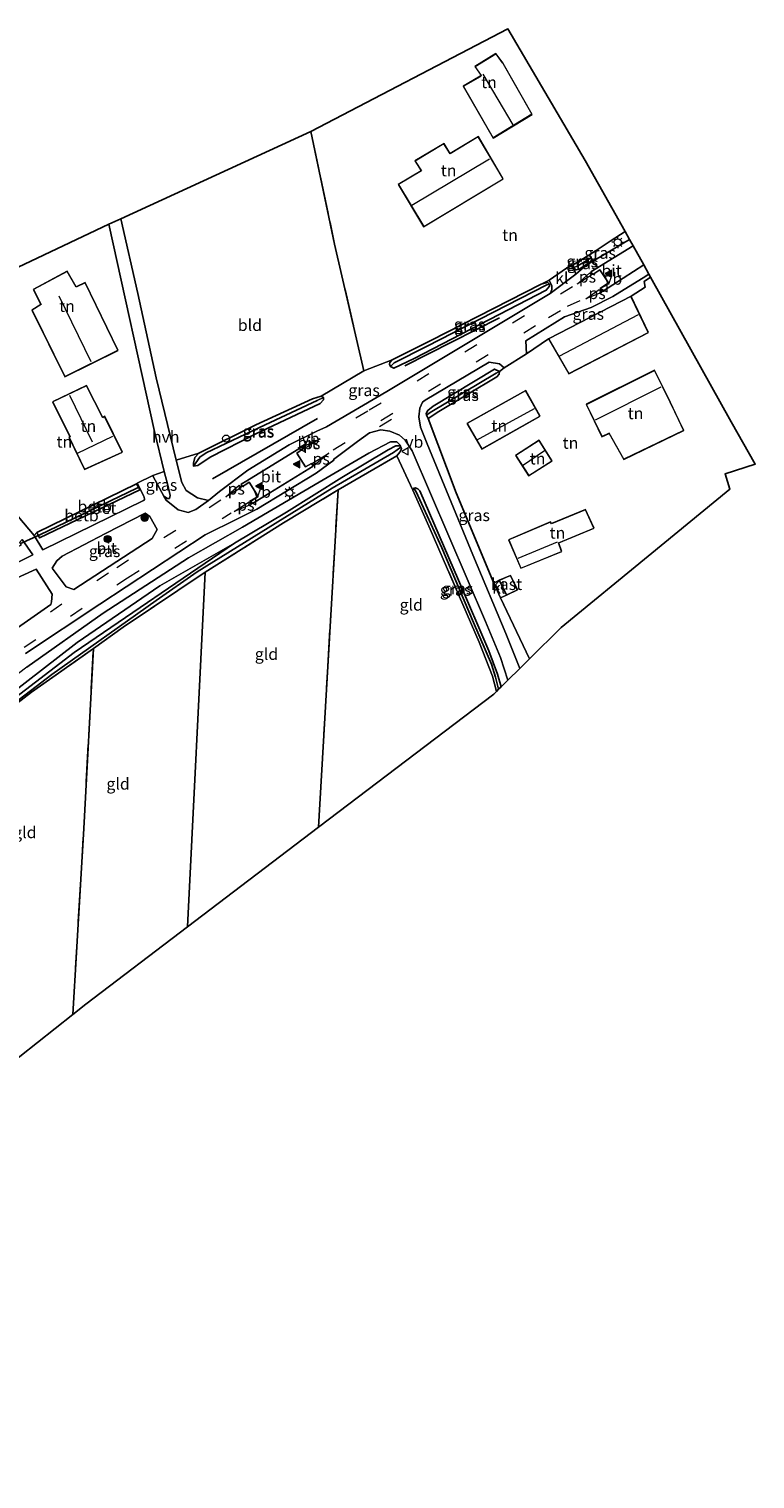
# Model space of a CAD drawing. Units: metres. Extents: x 179997 to 187356, y 362499 to 368751.
# Drawn here: x 180894 to 181049, y 363384 to 363695 of the extents above; entities that cross this region are included whole.
import ezdxf
from ezdxf.enums import TextEntityAlignment as Align

# ---------------------------------------------------------------- set-up
doc = ezdxf.new("R2010")
doc.units = ezdxf.units.M
doc.linetypes.add('IE-TERREINAFSCHEIDING', pattern=[10, 8, -2])
doc.linetypes.add('VW-3-9_STREEP', pattern=[12, 3, -9])
doc.layers.get('0').update_dxf_attribs({"lineweight": 25})
for name, color, linetype, lineweight in [('B-ME-AL-OVERIG-S-B1', 7, 'Continuous', 18), ('B-ME-GR-BOOM-S-B1', 93, 'Continuous', 18), ('B-ME-GW-KRUINLIJN-L-B1', 93, 'Continuous', 18), ('B-ME-GW-TEENLIJN-L-B1', 93, 'Continuous', 18), ('B-ME-IE-GRASLAND-GV-B6', 93, 'Continuous', 18), ('B-ME-IE-GRONDWERKLIJN-GROND_INGERICHT-GV-B6', 253, 'Continuous', 18), ('B-ME-IE-HULPGEOMETRIE-L-B1', 53, 'Continuous', 18), ('B-ME-IE-MEUBILAIR_WEGMEUBILAIR-LICHTMAST-S-B1', 8, 'Continuous', 18), ('B-ME-IE-TERREINAFSCHEIDING-DOORGANG-L-B1', 8, 'IE-TERREINAFSCHEIDING-KUNSTMATIG-OPEN', 18), ('B-ME-IE-TERREINAFSCHEIDING-RASTERHEKWERK-L-B1', 8, 'IE-TERREINAFSCHEIDING', 18), ('B-ME-KG-KADASTRAAL-DAKRAND-L-B1', 13, 'Continuous', 18), ('B-ME-KG-KADASTRAAL-NOKLIJN-L-B1', 13, 'Continuous', 18), ('B-ME-OB-BEKLEDING-GV-B6', 253, 'Continuous', 18), ('B-ME-OG-BEBOUWING-GV-B6', 173, 'Continuous', 18), ('B-ME-VH-VERH_SOORT-BETON-OVERIG-GV-B6', 8, 'IE-TERREINAFSCHEIDING-NATUURLIJK-HOUTWAL', 18), ('B-ME-VH-VERH_SOORT-BITUMEN-GV-B6', 8, 'IE-TERREINAFSCHEIDING-NATUURLIJK-HOUTWAL', 18), ('B-ME-VH-VERH_SOORT-HALF_VERHARDING-GV-B6', 8, 'IE-TERREINAFSCHEIDING-NATUURLIJK-HOUTWAL', 18), ('B-ME-VH-VERH_SOORT-KLINKERS-GV-B6', 8, 'IE-TERREINAFSCHEIDING-NATUURLIJK-HOUTWAL', 18), ('B-ME-VW-MARKERING-39STREEP-015-L-B1', 255, 'VW-3-9_STREEP', 18), ('B-ME-VW-MARKERING-VLAKMARK-GV-B6', 7, 'Continuous', 18), ('B-ME-VW-MARKERING-VLAKMARK-S-B1', 7, 'Continuous', 18), ('B-ME-VW-MEUBILAIR_WEGMEUBILAIR-VERKEERSBORD-S-B1', 8, 'Continuous', 18)]:
    doc.layers.add(name, color=color, linetype=linetype, lineweight=lineweight)
for name, color, linetype in [('B-ME-GR-BOMENRIJ-L-B1', 10, 'Continuous'), ('B-ME-GW-INSTEEKWATERGANG-L-B1', 10, 'Continuous'), ('B-ME-GW-WATERGANG-GREPPEL-L-B1', 10, 'Continuous'), ('B-ME-IE-TERREINAFSCHEIDING-HAAGRASTER-L-B1', 10, 'Continuous'), ('B-ME-KG-KADASTRAAL-OPNAMEDTMGRENS-L-B1', 10, 'Continuous'), ('B-ME-KW-DUIKER-L-B1', 10, 'Continuous')]:
    doc.layers.add(name, color=color, linetype=linetype)
doc.styles.add('NLCS-ISO', font='NLCS-ISO.TTF')
doc.linetypes.add('IE-TERREINAFSCHEIDING-KUNSTMATIG-OPEN', pattern='A,7,-1.5,[67,NLCS.SHX,S=0.75,R=0,X=0,Y=0],-1.5', length=10)
doc.linetypes.add('IE-TERREINAFSCHEIDING-NATUURLIJK-HOUTWAL', pattern='A,7,-1.5,[67,NLCS.SHX,S=0.75,R=45,X=0,Y=0],-1.5,7,-1.5,[70,NLCS.SHX,S=0.75,R=0,X=0,Y=0],-1.5', length=20)

# ---------------------------------------------------------------- blocks, each defined once
blk = doc.blocks.new('verfsymbol')
for color in [252, 253]:
    blk.add_hatch(color=color).paths.add_polyline_path([(0.75, -0.625), (0, 0.75), (-0.75, -0.625)])
blk.add_lwpolyline([(0.75, -0.625), (0, 0.75), (-0.75, -0.625)], close=True)
blk = doc.blocks.new('boom')
h = blk.add_hatch(color=256)
edge = h.paths.add_edge_path()
edge.add_arc((0, 0), 0.75, 0, 360)
blk.add_circle((0, 0), 0.75)
blk = doc.blocks.new('dtb')
blk.add_circle((0, 0), 0.75)
blk = doc.blocks.new('lantaarnpaal')
for p, q in [((-0.75, 0), (-1.25, 0)), ((-0.88, 0.88), (-0.53, 0.53)), ((0, 0.75), (0, 1.25)), ((0.53, 0.53), (0.88, 0.88)), ((0.75, 0), (1.25, 0)), ((-0.53, -0.53), (-0.88, -0.88)), ((0, -0.75), (0, -1.25)), ((0.53, -0.53), (0.88, -0.88))]:
    blk.add_line(p, q)
blk.add_circle((0, 0), 0.75)
blk = doc.blocks.new('verkeersbord')
for p, q in [((0, 0.75), (-0.75, -0.625)), ((0.75, -0.625), (0, 0.75)), ((-0.75, -0.625), (0.75, -0.625))]:
    blk.add_line(p, q)

msp = doc.modelspace()

# ---------------------------------------------------------------- linework, layer by layer
at = {"layer": 'B-ME-GR-BOMENRIJ-L-B1'}
for p, q in [((180994.519, 363633.522, 31.838), (180974.179, 363623.235, 31.817)), ((180955.475, 363611.886, 32.027), (180932.93, 363598.964, 32.011))]:
    msp.add_line(p, q, dxfattribs=at)
at = {"layer": 'B-ME-GW-INSTEEKWATERGANG-L-B1'}
for points in [[(181012.529, 363646.245, 32.021), (181010.324, 363644.91, 32.024), (181010.508, 363644.293, 32.026), (181010.968, 363643.844, 32.027), (181011.589, 363643.924, 32.03), (181014.157, 363645.608, 32.018), (181014.278, 363646.22, 32.011), (181014.208, 363646.548, 32.006), (181013.667, 363646.936, 32.009), (181012.529, 363646.245, 32.021)], [(180979.787, 363628.678, 31.783), (180971.459, 363624.5, 31.751), (180970.965, 363623.89, 31.756), (180970.924, 363623.562, 31.768), (180971.111, 363623.098, 31.78), (180971.831, 363622.714, 31.785), (180976.194, 363624.75, 31.777), (181004.519, 363639.418, 31.862), (181005.269, 363640.273, 31.83), (181005.277, 363640.731, 31.815), (181004.915, 363641.123, 31.806), (181003.434, 363640.747, 31.799), (180979.787, 363628.678, 31.783)], [(180979.194, 363611.893, 31.744), (180981.522, 363613.397, 31.753), (180993.938, 363620.854, 31.76), (180994.453, 363621.386, 31.76), (180994.528, 363621.958, 31.76), (180993.47, 363622.478, 31.76), (180980.282, 363614.575, 31.791), (180979.119, 363613.657, 31.794), (180978.806, 363612.983, 31.795), (180978.889, 363612.603, 31.781), (180979.194, 363611.893, 31.744)], [(180942.268, 363610.524, 31.976), (180929.97, 363604.452, 31.902), (180929.145, 363603.51, 31.931), (180928.831, 363602.351, 31.938), (180928.833, 363601.688, 31.918), (180929.779, 363601.832, 31.843), (180932.408, 363603.62, 31.822), (180942.223, 363608.632, 31.831), (180956.005, 363615.123, 31.881), (180956.75, 363615.893, 31.868), (180956.761, 363616.394, 31.857), (180956.288, 363616.675, 31.852), (180954.386, 363616.108, 31.892), (180942.268, 363610.524, 31.976)], [(180972.494, 363603.88, 31.438), (180973.129, 363604.701, 31.485), (180973.477, 363605.398, 31.49), (180973.375, 363605.746, 31.483), (180973.114, 363606.011, 31.472), (180972.308, 363606.028, 31.409), (180970.614, 363605.182, 31.385), (180960.721, 363599.224, 31.292), (180948.812, 363591.84, 31.209), (180937.634, 363585.168, 31.26)], [(180895.204, 363587.456, 31.508), (180916.645, 363597.894, 31.72), (180917.023, 363597.166, 31.72), (180917.307, 363596.621, 31.699), (180895.775, 363586.32, 31.551), (180895.512, 363586.844, 31.551), (180895.204, 363587.456, 31.508)], [(180994.887, 363554.341, 31.265), (180994.081, 363557.043, 31.3), (180992.264, 363562.071, 31.4), (180985.693, 363577.201, 31.489), (180977.438, 363596.398, 31.49), (180976.969, 363596.832, 31.475), (180976.454, 363597.005, 31.463), (180976.169, 363596.933, 31.406), (180975.894, 363596.544, 31.382)], [(180937.634, 363585.168, 31.26), (180903.258, 363561.7, 31.212), (180876.107, 363540.954, 30.873), (180857.776, 363525.101, 30.896), (180834.962, 363502.424, 30.879), (180806.06, 363471.981, 30.83), (180757.252, 363423.511, 30.819), (180724.633, 363395.098, 30.939), (180713.742, 363386.344, 30.933)]]:
    msp.add_polyline3d(points, dxfattribs=at)
at = {"layer": 'B-ME-GW-KRUINLIJN-L-B1'}
msp.add_polyline3d([(180973.375, 363605.746, 31.483), (180973.192, 363606.215, 31.619), (180972.461, 363606.915, 31.64), (180971.118, 363606.919, 31.681), (180966.454, 363604.489, 31.767), (180955.853, 363598.267, 31.806), (180939.399, 363588.581, 31.815), (180927.788, 363582.033, 31.87), (180909.484, 363570.161, 31.984), (180893.083, 363558.524, 32.137), (180881.358, 363549.708, 32.332)], dxfattribs=at)
at = {"layer": 'B-ME-GW-TEENLIJN-L-B1'}
msp.add_polyline3d([(180937.634, 363585.168, 31.26), (180921.632, 363575.987, 31.17), (180903.887, 363563.841, 31.066), (180881.491, 363546.538, 30.979), (180868.024, 363535.796, 30.962), (180853.685, 363523.38, 30.913), (180836.419, 363506.17, 30.886), (180812.068, 363480.444, 30.951), (180808.275, 363476.586, 30.89)], dxfattribs=at)
at = {"layer": 'B-ME-GW-WATERGANG-GREPPEL-L-B1'}
for p, q in [((181011.167, 363644.585, 31.531), (181013.804, 363646.127, 31.529)), ((180993.789, 363621.604, 31.486), (180979.67, 363613.175, 31.486)), ((180895.887, 363586.95, 31.141), (180916.71, 363596.939, 31.141))]:
    msp.add_line(p, q, dxfattribs=at)
for points in [[(180971.948, 363623.818, 31.485), (180978.867, 363627.333, 31.485), (181004.681, 363640.562, 31.485)], [(180955.392, 363615.796, 31.486), (180944.224, 363610.552, 31.483), (180931.546, 363604.507, 31.486), (180930.204, 363603.585, 31.521)], [(180971.795, 363604.627, 30.917), (180958.62, 363596.935, 30.857), (180929.675, 363578.985, 30.841), (180920.815, 363572.84, 30.576), (180898.45, 363556.963, 30.505), (180883.467, 363545.513, 30.434), (180872.044, 363536.378, 30.401), (180864.361, 363529.592, 30.369), (180837.337, 363503.345, 30.32), (180812.311, 363477.019, 30.303), (180785.059, 363448.596, 30.292), (180765.938, 363429.752, 30.352), (180746.136, 363411.649, 30.401), (180724.392, 363393.434, 30.385), (180714.499, 363385.493, 30.172), (180713.438, 363384.329, 29.855)], [(180976.652, 363596.15, 31.007), (180982.118, 363584.167, 30.977), (180988.979, 363568.115, 30.991), (180992.798, 363559.185, 30.892), (180993.68, 363556.367, 30.839), (180994.334, 363553.795, 30.809)]]:
    msp.add_polyline3d(points, dxfattribs=at)
at = {"layer": 'B-ME-IE-GRASLAND-GV-B6'}
for points in [[(181009.808, 363644.84, 32.026), (181010.324, 363644.91, 32.024), (181010.508, 363644.293, 32.026), (181010.968, 363643.844, 32.027), (181011.589, 363643.924, 32.03), (181014.157, 363645.608, 32.018), (181014.278, 363646.22, 32.011), (181014.208, 363646.548, 32.006), (181013.667, 363646.936, 32.009), (181015.256, 363647.976, 32.008), (181018.3, 363649.98, 31.996), (181021.469, 363652.015, 31.997), (181022.435, 363650.29, 31.955), (181013.127, 363644.801, 31.976), (181010.894, 363642.858, 31.982), (181010.7, 363643.508, 32.026), (181009.808, 363644.84, 32.026)], [(181010.324, 363644.91, 32.024), (181012.529, 363646.245, 32.021), (181013.667, 363646.936, 32.009), (181014.208, 363646.548, 32.006), (181013.804, 363646.127, 31.529), (181011.167, 363644.585, 31.531), (181010.508, 363644.293, 32.026), (181010.324, 363644.91, 32.024)], [(181010.508, 363644.293, 32.026), (181011.167, 363644.585, 31.531), (181013.804, 363646.127, 31.529), (181014.208, 363646.548, 32.006), (181014.278, 363646.22, 32.011), (181014.157, 363645.608, 32.018), (181011.589, 363643.924, 32.03), (181010.968, 363643.844, 32.027), (181010.508, 363644.293, 32.026)], [(180971.459, 363624.5, 31.751), (180970.965, 363623.89, 31.756), (180970.924, 363623.562, 31.768), (180971.111, 363623.098, 31.78), (180971.831, 363622.714, 31.785), (180976.194, 363624.75, 31.777), (181004.519, 363639.418, 31.862), (181005.269, 363640.273, 31.83), (181005.277, 363640.731, 31.815), (181004.915, 363641.123, 31.806), (181003.434, 363640.747, 31.799), (181005.2, 363641.62, 32.014), (181005.76, 363640.358, 31.924), (181005.727, 363639.562, 31.923), (181005.412, 363638.735, 31.911), (180970.371, 363617.699, 31.785), (180957.427, 363610.148, 31.944), (180955.302, 363609.207, 31.96), (180949.423, 363606.265, 31.976), (180940.531, 363600.815, 31.982), (180934.46, 363596.258, 31.949), (180932.045, 363594.31, 31.911), (180929.735, 363594.912, 31.919), (180927.317, 363596.482, 31.937), (180926.325, 363598.152, 32.019), (180925.162, 363602.945, 32.058), (180929.97, 363604.452, 31.902), (180929.145, 363603.51, 31.931), (180928.831, 363602.351, 31.938), (180928.833, 363601.688, 31.918), (180929.779, 363601.832, 31.843), (180932.408, 363603.62, 31.822), (180942.223, 363608.632, 31.831), (180956.005, 363615.123, 31.881), (180956.75, 363615.893, 31.868), (180956.761, 363616.394, 31.857), (180956.288, 363616.675, 31.852), (180965.391, 363622.155, 31.907), (180971.459, 363624.5, 31.751)], [(181022.748, 363638.136, 31.715), (181005.013, 363628.998, 31.715), (181000.298, 363625.803, 31.636), (181000.189, 363628.577, 31.927), (181008.507, 363633.714, 32.009), (181014.206, 363635.72, 32.004), (181018.823, 363638.068, 32.015), (181023.158, 363640.747, 31.969), (181025.335, 363642.092, 31.847), (181026.593, 363642.869, 32.015), (181026.947, 363642.235, 31.745), (181025.604, 363641.271, 31.745), (181025.781, 363640.086, 31.745), (181022.748, 363638.136, 31.715)], [(180971.459, 363624.5, 31.751), (180979.787, 363628.678, 31.783), (181003.434, 363640.747, 31.799), (181004.915, 363641.123, 31.806), (181005.277, 363640.731, 31.815), (181004.681, 363640.562, 31.485), (180978.867, 363627.333, 31.485), (180971.948, 363623.818, 31.485), (180971.111, 363623.098, 31.78), (180970.924, 363623.562, 31.768), (180970.965, 363623.89, 31.756), (180971.459, 363624.5, 31.751)], [(180971.111, 363623.098, 31.78), (180971.948, 363623.818, 31.485), (180978.867, 363627.333, 31.485), (181004.681, 363640.562, 31.485), (181005.277, 363640.731, 31.815), (181005.269, 363640.273, 31.83), (181004.519, 363639.418, 31.862), (180976.194, 363624.75, 31.777), (180971.831, 363622.714, 31.785), (180971.111, 363623.098, 31.78)], [(180993.281, 363576.6, 31.58), (180994.744, 363573.44, 31.613), (181000.962, 363560.335, 31.396), (180998.868, 363558.269, 31.498), (180995.872, 363565.763, 31.585), (180988.799, 363582.644, 31.645), (180978.98, 363606.469, 31.683), (180977.555, 363610.078, 31.82), (180977.218, 363612.26, 31.825), (180977.465, 363614.136, 31.896), (180978.009, 363615.402, 31.896), (180978.545, 363615.851, 31.896), (180992.289, 363623.991, 31.867), (180994.536, 363623.662, 31.758), (180995.505, 363622.809, 31.636), (180994.528, 363621.958, 31.76), (180993.47, 363622.478, 31.76), (180980.282, 363614.575, 31.791), (180979.119, 363613.657, 31.794), (180978.806, 363612.983, 31.795), (180978.889, 363612.603, 31.781), (180979.194, 363611.893, 31.744), (180985.248, 363595.967, 31.543), (180993.281, 363576.6, 31.58)], [(180994.528, 363621.958, 31.76), (180993.789, 363621.604, 31.486), (180979.67, 363613.175, 31.486), (180978.889, 363612.603, 31.781), (180978.806, 363612.983, 31.795), (180979.119, 363613.657, 31.794), (180980.282, 363614.575, 31.791), (180993.47, 363622.478, 31.76), (180994.528, 363621.958, 31.76)], [(180979.194, 363611.893, 31.744), (180978.889, 363612.603, 31.781), (180979.67, 363613.175, 31.486), (180993.789, 363621.604, 31.486), (180994.528, 363621.958, 31.76), (180994.453, 363621.386, 31.76), (180993.938, 363620.854, 31.76), (180981.522, 363613.397, 31.753), (180979.194, 363611.893, 31.744)], [(180929.97, 363604.452, 31.902), (180942.268, 363610.524, 31.976), (180954.386, 363616.108, 31.892), (180956.288, 363616.675, 31.852), (180956.761, 363616.394, 31.857), (180955.392, 363615.796, 31.486), (180944.224, 363610.552, 31.483), (180931.546, 363604.507, 31.486), (180930.204, 363603.585, 31.521), (180928.833, 363601.688, 31.918), (180928.831, 363602.351, 31.938), (180929.145, 363603.51, 31.931), (180929.97, 363604.452, 31.902)], [(180928.833, 363601.688, 31.918), (180930.204, 363603.585, 31.521), (180931.546, 363604.507, 31.486), (180944.224, 363610.552, 31.483), (180955.392, 363615.796, 31.486), (180956.761, 363616.394, 31.857), (180956.75, 363615.893, 31.868), (180956.005, 363615.123, 31.881), (180942.223, 363608.632, 31.831), (180932.408, 363603.62, 31.822), (180929.779, 363601.832, 31.843), (180928.833, 363601.688, 31.918)], [(180892.813, 363561.447, 32.152), (180908.788, 363572.077, 31.96), (180931.371, 363586.943, 31.922), (180938.323, 363590.354, 31.905), (180942.451, 363592.476, 31.965), (180955.203, 363600.208, 31.965), (180958.941, 363602.986, 31.954), (180958.871, 363603.1, 31.976), (180964.078, 363606.949, 31.906), (180966.599, 363608.864, 31.906), (180969.07, 363609.491, 31.796), (180971.007, 363609.179, 31.78), (180973.043, 363608.345, 31.785), (180974.293, 363607.24, 31.774), (180975.764, 363604.949, 31.753), (180991.555, 363568.329, 31.523), (180994.738, 363560.608, 31.469), (180996.347, 363555.782, 31.393), (180994.887, 363554.341, 31.265), (180994.081, 363557.043, 31.3), (180992.264, 363562.071, 31.4), (180985.693, 363577.201, 31.489), (180977.438, 363596.398, 31.49), (180976.969, 363596.832, 31.475), (180976.454, 363597.005, 31.463), (180976.169, 363596.933, 31.406), (180975.894, 363596.544, 31.382), (180972.494, 363603.88, 31.438)], [(180876.107, 363540.954, 30.873), (180903.258, 363561.7, 31.212), (180937.634, 363585.168, 31.26), (180948.812, 363591.84, 31.209), (180960.721, 363599.224, 31.292), (180970.614, 363605.182, 31.385), (180972.308, 363606.028, 31.409), (180973.114, 363606.011, 31.472), (180973.375, 363605.746, 31.483)], [(180893.083, 363558.524, 32.137), (180909.484, 363570.161, 31.984), (180927.788, 363582.033, 31.87), (180939.399, 363588.581, 31.815), (180955.853, 363598.267, 31.806), (180966.454, 363604.489, 31.767), (180971.118, 363606.919, 31.681), (180972.461, 363606.915, 31.64), (180973.192, 363606.215, 31.619), (180973.375, 363605.746, 31.483), (180973.114, 363606.011, 31.472), (180972.308, 363606.028, 31.409), (180970.614, 363605.182, 31.385), (180960.721, 363599.224, 31.292), (180948.812, 363591.84, 31.209), (180937.634, 363585.168, 31.26), (180921.632, 363575.987, 31.17), (180903.887, 363563.841, 31.066), (180881.491, 363546.538, 30.979)], [(180973.375, 363605.746, 31.483), (180971.795, 363604.627, 30.917), (180958.62, 363596.935, 30.857), (180929.675, 363578.985, 30.841), (180920.815, 363572.84, 30.576), (180898.45, 363556.963, 30.505), (180883.467, 363545.513, 30.434)], [(180883.467, 363545.513, 30.434), (180898.45, 363556.963, 30.505), (180920.815, 363572.84, 30.576), (180929.675, 363578.985, 30.841), (180958.62, 363596.935, 30.857), (180971.795, 363604.627, 30.917), (180973.375, 363605.746, 31.483), (180973.477, 363605.398, 31.49), (180973.129, 363604.701, 31.485), (180972.494, 363603.88, 31.438), (180959.876, 363596.565, 31.409), (180948.16, 363589.508, 31.229), (180931.333, 363578.896, 31.228), (180913.749, 363567.124, 31.117), (180907.364, 363562.542, 31.09), (180894.068, 363553.16, 31.055), (180884.547, 363545.9, 31.045)], [(180972.494, 363603.88, 31.438), (180973.129, 363604.701, 31.485), (180973.477, 363605.398, 31.49), (180973.375, 363605.746, 31.483), (180973.192, 363606.215, 31.619), (180972.461, 363606.915, 31.64), (180971.118, 363606.919, 31.681), (180966.454, 363604.489, 31.767), (180955.853, 363598.267, 31.806), (180939.399, 363588.581, 31.815), (180927.788, 363582.033, 31.87), (180909.484, 363570.161, 31.984), (180893.083, 363558.524, 32.137)], [(180920.102, 363599.697, 31.819), (180922.536, 363600.564, 31.987), (180923.325, 363597.626, 31.93), (180923.876, 363595.402, 31.885), (180923.691, 363594.719, 31.862), (180923.284, 363594.74, 31.849), (180922.47, 363595.224, 31.834), (180920.213, 363599.476, 31.819), (180920.102, 363599.697, 31.819)], [(180975.894, 363596.544, 31.382), (180976.169, 363596.933, 31.406), (180976.652, 363596.15, 31.007), (180982.118, 363584.167, 30.977), (180988.979, 363568.115, 30.991), (180992.798, 363559.185, 30.892), (180993.68, 363556.367, 30.839), (180994.334, 363553.795, 30.809), (180993.852, 363553.32, 31.174), (180993.004, 363556.603, 31.162), (180990.196, 363563.896, 31.22), (180979.633, 363588.147, 31.264), (180975.894, 363596.544, 31.382)], [(180994.887, 363554.341, 31.265), (180994.334, 363553.795, 30.809), (180993.68, 363556.367, 30.839), (180992.798, 363559.185, 30.892), (180988.979, 363568.115, 30.991), (180982.118, 363584.167, 30.977), (180976.652, 363596.15, 31.007), (180976.169, 363596.933, 31.406), (180976.454, 363597.005, 31.463), (180976.969, 363596.832, 31.475), (180977.438, 363596.398, 31.49), (180985.693, 363577.201, 31.489), (180992.264, 363562.071, 31.4), (180994.081, 363557.043, 31.3), (180994.887, 363554.341, 31.265)], [(180919.978, 363586.143, 31.998), (180903.181, 363575.241, 32.146), (180901.552, 363575.785, 32.135), (180898.532, 363579.816, 31.714), (180899.546, 363581.372, 31.632), (180900.649, 363582.392, 31.654), (180909.939, 363587.255, 31.676), (180918.5, 363591.588, 31.791), (180919.512, 363590.884, 31.791), (180921.053, 363588.096, 31.883), (180919.978, 363586.143, 31.998)], [(180881.491, 363546.538, 30.979), (180903.887, 363563.841, 31.066), (180921.632, 363575.987, 31.17), (180937.634, 363585.168, 31.26), (180903.258, 363561.7, 31.212), (180876.107, 363540.954, 30.873)], [(180866.848, 363569.676, 31.961), (180865.115, 363572.628, 32.028), (180865.776, 363572.855, 31.497), (180865.876, 363572.618, 31.393), (180866.005, 363572.314, 31.393), (180866.607, 363571.303, 31.521), (180870.85, 363573.051, 31.43), (180875.655, 363571.742, 31.583), (180876.436, 363571.825, 31.583), (180880.47, 363575.773, 31.649), (180881.683, 363573.481, 31.632), (180895.065, 363579.561, 31.638), (180898.501, 363574.186, 32.113), (180898.413, 363572.531, 32.222), (180898.221, 363572.003, 32.217), (180889.645, 363565.975, 32.185), (180887.923, 363564.765, 32.359), (180879.57, 363565.5, 32.353), (180877.82, 363566.837, 32.224), (180876.791, 363567.622, 32.298), (180874.058, 363568.833, 32.173), (180871.347, 363569.557, 32.096), (180868.671, 363569.803, 32.009), (180866.848, 363569.676, 31.961)]]:
    msp.add_polyline3d(points, dxfattribs=at)
at = {"layer": 'B-ME-IE-GRONDWERKLIJN-GROND_INGERICHT-GV-B6'}
for points in [[(180996.327, 363695.49, 32.423), (181012.934, 363667.25, 32.361), (181021.469, 363652.015, 31.997), (181018.3, 363649.98, 31.996), (181015.256, 363647.976, 32.008), (181013.667, 363646.936, 32.009), (181012.529, 363646.245, 32.021), (181010.324, 363644.91, 32.024), (181009.808, 363644.84, 32.026), (181005.2, 363641.62, 32.014), (181003.434, 363640.747, 31.799), (180979.787, 363628.678, 31.783), (180971.459, 363624.5, 31.751), (180965.391, 363622.155, 31.907), (180959.136, 363649.313, 31.989), (180954.002, 363673.498, 32.235), (180996.327, 363695.49, 32.423)], [(180986.745, 363683.217, 32.509), (180993.177, 363672.058, 32.509), (181001.56, 363677.165, 32.509), (180995.347, 363688.056, 32.509), (180995.188, 363688.24, 32.509), (180993.747, 363690.197, 32.509), (180989.224, 363687.427, 32.509), (180990.568, 363685.521, 32.509), (180990.39, 363685.373, 32.509), (180986.745, 363683.217, 32.509)], [(180954.002, 363673.498, 32.235), (180959.136, 363649.313, 31.989), (180965.391, 363622.155, 31.907), (180956.288, 363616.675, 31.852), (180954.386, 363616.108, 31.892), (180942.268, 363610.524, 31.976), (180929.97, 363604.452, 31.902), (180925.162, 363602.945, 32.058), (180920.85, 363620.614, 32.203), (180916.936, 363638.729, 32.286), (180913.232, 363654.749, 32.333), (180954.002, 363673.498, 32.235)], [(180995.349, 363663.306, 32.587), (180990, 363672.43, 32.587), (180983.955, 363668.791, 32.587), (180982.63, 363670.902, 32.587), (180976.386, 363667.169, 32.587), (180977.736, 363665.065, 32.587), (180972.799, 363662.136, 32.587), (180978.246, 363653.065, 32.587), (180995.349, 363663.306, 32.587)], [(180920.102, 363599.697, 31.819), (180916.793, 363598.013, 31.733), (180916.645, 363597.894, 31.72), (180895.204, 363587.456, 31.508), (180894.654, 363586.772, 31.657), (180881.61, 363602.179, 31.696), (180878.888, 363605.871, 31.729), (180872.495, 363617.147, 31.86), (180864.641, 363631.773, 31.958), (180910.714, 363653.591, 32.354), (180920.523, 363609.083, 32.134), (180922.536, 363600.564, 31.987), (180920.102, 363599.697, 31.819)], [(180905.623, 363641.058, 32.302), (180903.7, 363640.126, 32.302), (180901.771, 363643.523, 32.302), (180894.426, 363639.613, 32.302), (180896.078, 363636.379, 32.302), (180894.163, 363635.159, 32.302), (180901.224, 363620.846, 32.302), (180912.713, 363626.526, 32.302), (180905.623, 363641.058, 32.302)], [(181026.947, 363642.235, 31.745), (181044.266, 363611.216, 31.905), (181049.358, 363602.095, 31.553), (181042.922, 363600.014, 31.553), (181043.923, 363596.764, 31.553), (181026.445, 363582.398, 31.491), (181007.758, 363567.04, 31.438), (181000.962, 363560.335, 31.396), (180994.744, 363573.44, 31.613), (180996.033, 363573.984, 31.633), (180998.354, 363575.149, 31.633), (180996.883, 363578.248, 31.633), (180994.49, 363577.194, 31.633), (180993.281, 363576.6, 31.58), (180985.248, 363595.967, 31.543), (180979.194, 363611.893, 31.744), (180981.522, 363613.397, 31.753), (180993.938, 363620.854, 31.76), (180994.453, 363621.386, 31.76), (180994.528, 363621.958, 31.76), (180995.505, 363622.809, 31.636), (181000.298, 363625.803, 31.636), (181005.013, 363628.998, 31.715), (181009.373, 363621.475, 31.715), (181026.495, 363630.331, 31.715), (181022.748, 363638.136, 31.715), (181025.781, 363640.086, 31.745), (181025.604, 363641.271, 31.745), (181026.947, 363642.235, 31.745)], [(181027.823, 363622.306, 31.576), (181013.12, 363614.965, 31.576), (181016.502, 363607.995, 31.576), (181018.036, 363608.717, 31.576), (181021.212, 363603.08, 31.576), (181034.074, 363609.33, 31.576), (181031.172, 363615.432, 31.576), (181027.823, 363622.306, 31.576)], [(180909.416, 363612.113, 31.987), (180905.892, 363618.965, 31.987), (180898.617, 363615.477, 31.987), (180902.305, 363607.977, 31.987), (180902.124, 363607.931, 31.987), (180905.469, 363600.954, 31.987), (180913.639, 363604.682, 31.987), (180909.802, 363612.391, 31.987), (180909.416, 363612.113, 31.987)], [(180990.723, 363605.31, 31.61), (181003.263, 363612.396, 31.61), (181000.153, 363617.942, 31.61), (180987.484, 363610.864, 31.61), (180990.723, 363605.31, 31.61)], [(181005.858, 363602.828, 31.597), (181003.038, 363607.238, 31.597), (180997.958, 363603.99, 31.597), (181000.778, 363599.579, 31.597), (181005.858, 363602.828, 31.597)], [(180959.876, 363596.565, 31.409), (180972.494, 363603.88, 31.438), (180975.894, 363596.544, 31.382), (180979.633, 363588.147, 31.264), (180990.196, 363563.896, 31.22), (180993.004, 363556.603, 31.162), (180993.852, 363553.32, 31.174), (180993.309, 363552.784, 31.126), (180955.689, 363524.187, 31.043), (180957.69, 363558.66, 31.355), (180959.876, 363596.565, 31.409)], [(180931.333, 363578.896, 31.228), (180948.16, 363589.508, 31.229), (180959.876, 363596.565, 31.409), (180957.69, 363558.66, 31.355), (180955.689, 363524.187, 31.043), (180927.539, 363502.787, 31.066), (180931.333, 363578.896, 31.228)], [(181012.972, 363592.364, 31.627), (181005.692, 363589.364, 31.627), (181005.454, 363589.704, 31.627), (180996.477, 363585.888, 31.627), (180999.084, 363579.756, 31.627), (181007.916, 363583.37, 31.627), (181007.284, 363585.201, 31.627), (181014.811, 363588.36, 31.627), (181012.972, 363592.364, 31.627)], [(180907.364, 363562.542, 31.09), (180913.749, 363567.124, 31.117), (180931.333, 363578.896, 31.228), (180927.539, 363502.787, 31.066), (180905.771, 363486.24, 31.388), (180902.954, 363484.015, 31.255), (180905.324, 363523.954, 31.223), (180907.364, 363562.542, 31.09)], [(180884.547, 363545.9, 31.045), (180894.068, 363553.16, 31.055), (180907.364, 363562.542, 31.09), (180905.324, 363523.954, 31.223), (180902.954, 363484.015, 31.255), (180880.132, 363465.987, 31.331), (180882.353, 363503.321, 31.275), (180884.547, 363545.9, 31.045)]]:
    msp.add_polyline3d(points, dxfattribs=at)
at = {"layer": 'B-ME-IE-HULPGEOMETRIE-L-B1'}
for p, q in [((181010.508, 363644.293, 32.026), (181011.167, 363644.585, 31.531)), ((181014.208, 363646.548, 32.006), (181013.804, 363646.127, 31.529)), ((181005.277, 363640.731, 31.815), (181004.681, 363640.562, 31.485)), ((180971.111, 363623.098, 31.78), (180971.948, 363623.818, 31.485)), ((180994.528, 363621.958, 31.76), (180993.789, 363621.604, 31.486)), ((180956.761, 363616.394, 31.857), (180955.392, 363615.796, 31.486)), ((180978.889, 363612.603, 31.781), (180979.67, 363613.175, 31.486)), ((180973.375, 363605.746, 31.483), (180971.795, 363604.627, 30.917)), ((180928.833, 363601.688, 31.918), (180930.204, 363603.585, 31.521)), ((180917.023, 363597.166, 31.72), (180916.71, 363596.939, 31.141)), ((180976.169, 363596.933, 31.406), (180976.652, 363596.15, 31.007)), ((180895.512, 363586.844, 31.551), (180895.887, 363586.95, 31.141))]:
    msp.add_line(p, q, dxfattribs=at)
at = {"layer": 'B-ME-IE-TERREINAFSCHEIDING-DOORGANG-L-B1'}
msp.add_line((181000.298, 363625.803, 31.636), (180995.505, 363622.809, 31.636), dxfattribs=at)
at = {"layer": 'B-ME-IE-TERREINAFSCHEIDING-HAAGRASTER-L-B1'}
msp.add_polyline3d([(180993.281, 363576.6, 31.58), (180985.248, 363595.967, 31.543), (180979.194, 363611.893, 31.744)], dxfattribs=at)
at = {"layer": 'B-ME-IE-TERREINAFSCHEIDING-RASTERHEKWERK-L-B1'}
for p, q in [((181025.781, 363640.086, 31.745), (181022.748, 363638.136, 31.715)), ((181005.013, 363628.998, 31.715), (181000.298, 363625.803, 31.636)), ((180972.494, 363603.88, 31.438), (180975.894, 363596.544, 31.382)), ((180931.333, 363578.896, 31.228), (180927.539, 363502.787, 31.066)), ((181000.962, 363560.335, 31.396), (180994.744, 363573.44, 31.613))]:
    msp.add_line(p, q, dxfattribs=at)
for points in [[(180954.002, 363673.498, 32.235), (180959.136, 363649.313, 31.989), (180965.391, 363622.155, 31.907)], [(181026.947, 363642.235, 31.745), (181025.604, 363641.271, 31.745), (181025.781, 363640.086, 31.745)], [(180790.142, 363452.135, 31.232), (180818.944, 363482.219, 31.232), (180832.96, 363496.928, 31.237), (180841.897, 363506.211, 31.19), (180860.584, 363524.956, 31.037), (180866.533, 363530.437, 31.025), (180884.547, 363545.9, 31.045), (180894.068, 363553.16, 31.055), (180907.364, 363562.542, 31.09), (180913.749, 363567.124, 31.117), (180931.333, 363578.896, 31.228), (180948.16, 363589.508, 31.229), (180959.876, 363596.565, 31.409), (180972.494, 363603.88, 31.438)], [(180955.689, 363524.187, 31.043), (180957.69, 363558.66, 31.355), (180959.876, 363596.565, 31.409)], [(180975.894, 363596.544, 31.382), (180979.633, 363588.147, 31.264), (180990.196, 363563.896, 31.22), (180993.004, 363556.603, 31.162), (180993.852, 363553.32, 31.174)], [(180902.954, 363484.015, 31.255), (180905.324, 363523.954, 31.223), (180907.364, 363562.542, 31.09)]]:
    msp.add_polyline3d(points, dxfattribs=at)
at = {"layer": 'B-ME-KG-KADASTRAAL-DAKRAND-L-B1'}
for points in [[(180986.813, 363683.199, 35.231), (180990.419, 363685.332, 37.373), (180990.636, 363685.512, 34.691), (180989.295, 363687.412, 34.532), (180993.734, 363690.13, 34.528), (180995.149, 363688.208, 34.669), (180995.306, 363688.027, 34.985), (181001.493, 363677.182, 35.186), (180993.195, 363672.127, 35.197), (180986.813, 363683.199, 35.231)], [(180989.983, 363672.362, 35.32), (180983.938, 363668.723, 35.264), (180982.613, 363670.833, 35.059), (180976.456, 363667.152, 35.134), (180977.806, 363665.048, 35.275), (180972.868, 363662.119, 35.38), (180978.263, 363653.134, 35.389), (180995.281, 363663.323, 35.32), (180989.983, 363672.362, 35.32)], [(180905.6, 363640.991, 34.999), (180903.68, 363640.061, 35.269), (180901.752, 363643.456, 34.417), (180894.493, 363639.592, 34.424), (180896.144, 363636.361, 35.007), (180894.228, 363635.141, 34.996), (180901.247, 363620.913, 34.996), (180912.646, 363626.549, 34.996), (180905.6, 363640.991, 34.999)], [(181026.429, 363630.353, 34.66), (181022.725, 363638.068, 34.657), (181005.082, 363628.978, 34.66), (181009.393, 363621.542, 34.66), (181026.429, 363630.353, 34.66)], [(181027.8, 363622.239, 34.766), (181031.127, 363615.41, 34.855), (181034.008, 363609.353, 33.631), (181021.232, 363603.146, 33.631), (181018.057, 363608.782, 34.785), (181016.526, 363608.061, 34.785), (181013.186, 363614.942, 34.785), (181027.8, 363622.239, 34.766)], [(180909.398, 363612.038, 35.048), (180905.87, 363618.899, 34.947), (180898.684, 363615.454, 35.718), (180902.377, 363607.944, 35.718), (180902.195, 363607.898, 36.375), (180905.493, 363601.02, 36.518), (180913.572, 363604.706, 36.187), (180909.784, 363612.316, 36.114), (180909.398, 363612.038, 35.048)], [(181000.134, 363617.874, 33.419), (180987.553, 363610.845, 33.482), (180990.741, 363605.377, 33.775), (181003.195, 363612.416, 33.773), (181000.134, 363617.874, 33.419)], [(181003.023, 363607.169, 33.586), (180998.027, 363603.974, 33.586), (181000.793, 363599.648, 33.586), (181005.789, 363602.844, 33.586), (181003.023, 363607.169, 33.586)], [(181005.436, 363589.643, 33.229), (180996.542, 363585.862, 33.15), (180999.111, 363579.821, 33.551), (181007.853, 363583.398, 33.55), (181007.222, 363585.229, 34.38), (181014.744, 363588.386, 34.357), (181012.947, 363592.299, 33.171), (181005.674, 363589.302, 33.169), (181005.436, 363589.643, 33.229)], [(180996.858, 363578.183, 34.456), (180994.558, 363577.169, 34.456), (180996.056, 363574.052, 34.456), (180998.288, 363575.172, 34.456), (180996.858, 363578.183, 34.456)]]:
    msp.add_polyline3d(points, dxfattribs=at)
at = {"layer": 'B-ME-KG-KADASTRAAL-NOKLIJN-L-B1'}
for p, q in [((180997.471, 363674.943, 37.798), (180991.054, 363685.771, 37.759)), ((180975.742, 363657.72, 38.867), (180992.41, 363667.655, 38.866)), ((180906.932, 363624.059, 37.571), (180900.005, 363638.145, 37.571)), ((181007.327, 363625.261, 38.193), (181024.382, 363634.216, 38.22)), ((180907.189, 363606.803, 39.506), (180902.303, 363616.831, 39.503)), ((181029.141, 363618.597, 38.254), (181015.039, 363611.569, 38.272)), ((180989.612, 363607.261, 34.921), (181002.021, 363614.039, 34.921)), ((180903.994, 363604.469, 40.1), (180911.578, 363608.14, 40.102)), ((180999.447, 363601.803, 34.826), (181004.187, 363605.027, 34.837)), ((180998.54, 363581.902, 34.856), (181006.98, 363585.417, 34.856))]:
    msp.add_line(p, q, dxfattribs=at)
at = {"layer": 'B-ME-KG-KADASTRAAL-OPNAMEDTMGRENS-L-B1'}
msp.add_polyline3d([(180864.641, 363631.773, 31.958), (180910.714, 363653.591, 32.354), (180913.232, 363654.749, 32.333), (180954.002, 363673.498, 32.235), (180996.327, 363695.49, 32.423), (181012.934, 363667.25, 32.361), (181021.469, 363652.015, 31.997), (181022.435, 363650.29, 31.955), (181023.196, 363648.934, 32.143), (181025.469, 363644.877, 32.192), (181026.593, 363642.869, 32.015), (181026.947, 363642.235, 31.745), (181044.266, 363611.216, 31.905), (181049.358, 363602.095, 31.553), (181042.922, 363600.014, 31.553), (181043.923, 363596.764, 31.553), (181026.445, 363582.398, 31.491), (181007.758, 363567.04, 31.438), (181000.962, 363560.335, 31.396), (180998.868, 363558.269, 31.498), (180996.347, 363555.782, 31.393), (180994.887, 363554.341, 31.265), (180994.334, 363553.795, 30.809), (180993.852, 363553.32, 31.174), (180993.309, 363552.784, 31.126), (180955.689, 363524.187, 31.043), (180927.539, 363502.787, 31.066), (180905.771, 363486.24, 31.388), (180902.954, 363484.015, 31.255), (180880.132, 363465.987, 31.331)], dxfattribs=at)
at = {"layer": 'B-ME-KW-DUIKER-L-B1'}
msp.add_line((180891.605, 363584.994, 31.306), (180895.887, 363586.95, 31.141), dxfattribs=at)
at = {"layer": 'B-ME-OB-BEKLEDING-GV-B6'}
for points in [[(180916.645, 363597.894, 31.72), (180917.023, 363597.166, 31.72), (180916.71, 363596.939, 31.141), (180895.887, 363586.95, 31.141), (180895.512, 363586.844, 31.551), (180895.204, 363587.456, 31.508), (180916.645, 363597.894, 31.72)], [(180895.512, 363586.844, 31.551), (180895.887, 363586.95, 31.141), (180916.71, 363596.939, 31.141), (180917.023, 363597.166, 31.72), (180917.307, 363596.621, 31.699), (180895.775, 363586.32, 31.551), (180895.512, 363586.844, 31.551)]]:
    msp.add_polyline3d(points, dxfattribs=at)
at = {"layer": 'B-ME-OG-BEBOUWING-GV-B6'}
msp.add_polyline3d([(180994.49, 363577.194, 31.633), (180996.883, 363578.248, 31.633), (180998.354, 363575.149, 31.633), (180996.033, 363573.984, 31.633), (180994.49, 363577.194, 31.633)], dxfattribs=at)
at = {"layer": 'B-ME-VH-VERH_SOORT-BETON-OVERIG-GV-B6'}
for points in [[(180916.793, 363598.013, 31.733), (180918.212, 363595.208, 31.731), (180918.376, 363594.668, 31.731), (180918.309, 363594.444, 31.731), (180918.098, 363594.335, 31.845), (180896.504, 363583.736, 31.681), (180894.654, 363586.772, 31.657), (180895.204, 363587.456, 31.508), (180895.512, 363586.844, 31.551), (180895.775, 363586.32, 31.551), (180917.307, 363596.621, 31.699), (180917.023, 363597.166, 31.72), (180916.645, 363597.894, 31.72), (180916.793, 363598.013, 31.733)], [(180892.074, 363585.969, 31.564), (180894.365, 363582.674, 31.681), (180880.47, 363575.773, 31.649), (180876.436, 363571.825, 31.583), (180875.655, 363571.742, 31.583), (180870.85, 363573.051, 31.43), (180866.607, 363571.303, 31.521), (180866.005, 363572.314, 31.393), (180891.928, 363584.8, 31.606), (180891.697, 363585.068, 31.606), (180891.489, 363585.31, 31.606), (180892.074, 363585.969, 31.564)]]:
    msp.add_polyline3d(points, dxfattribs=at)
at = {"layer": 'B-ME-VH-VERH_SOORT-BITUMEN-GV-B6'}
for points in [[(181010.894, 363642.858, 31.982), (181013.127, 363644.801, 31.976), (181022.435, 363650.29, 31.955), (181023.196, 363648.934, 32.143), (181014.144, 363643.408, 32.003), (181014.533, 363642.802, 32.001), (181016.067, 363643.787, 32.035), (181017.953, 363640.989, 32.06), (181016.144, 363639.837, 32.053), (181016.599, 363639.192, 32.053), (181025.469, 363644.877, 32.192), (181026.593, 363642.869, 32.015), (181025.335, 363642.092, 31.847), (181023.158, 363640.747, 31.969), (181018.823, 363638.068, 32.015), (181014.206, 363635.72, 32.004), (181008.507, 363633.714, 32.009), (181000.189, 363628.577, 31.927), (181000.298, 363625.803, 31.636), (180995.505, 363622.809, 31.636), (180994.536, 363623.662, 31.758), (180992.289, 363623.991, 31.867), (180978.545, 363615.851, 31.896), (180978.009, 363615.402, 31.896), (180977.465, 363614.136, 31.896), (180977.218, 363612.26, 31.825), (180977.555, 363610.078, 31.82), (180978.98, 363606.469, 31.683), (180988.799, 363582.644, 31.645), (180995.872, 363565.763, 31.585), (180998.868, 363558.269, 31.498), (180996.347, 363555.782, 31.393), (180994.738, 363560.608, 31.469), (180991.555, 363568.329, 31.523), (180975.764, 363604.949, 31.753), (180974.293, 363607.24, 31.774), (180973.043, 363608.345, 31.785), (180971.007, 363609.179, 31.78), (180969.07, 363609.491, 31.796), (180966.599, 363608.864, 31.906), (180964.078, 363606.949, 31.906), (180958.871, 363603.1, 31.976), (180958.941, 363602.986, 31.954), (180955.203, 363600.208, 31.965), (180942.451, 363592.476, 31.965), (180938.323, 363590.354, 31.905), (180931.371, 363586.943, 31.922), (180908.788, 363572.077, 31.96), (180892.813, 363561.447, 32.152)], [(181023.196, 363648.934, 32.143), (181025.469, 363644.877, 32.192), (181016.599, 363639.192, 32.053), (181016.144, 363639.837, 32.053), (181017.953, 363640.989, 32.06), (181016.067, 363643.787, 32.035), (181014.533, 363642.802, 32.001), (181014.144, 363643.408, 32.003), (181023.196, 363648.934, 32.143)], [(180881.61, 363602.179, 31.696), (180894.654, 363586.772, 31.657), (180896.504, 363583.736, 31.681), (180918.098, 363594.335, 31.845), (180918.309, 363594.444, 31.731), (180918.376, 363594.668, 31.731), (180918.212, 363595.208, 31.731), (180916.793, 363598.013, 31.733), (180920.102, 363599.697, 31.819), (180920.213, 363599.476, 31.819), (180922.47, 363595.224, 31.834), (180922.983, 363594.411, 31.9), (180925.534, 363592.31, 31.927), (180927.696, 363591.739, 31.927), (180929.324, 363592.396, 31.916), (180932.045, 363594.31, 31.911), (180934.46, 363596.258, 31.949), (180940.531, 363600.815, 31.982), (180949.423, 363606.265, 31.976), (180955.302, 363609.207, 31.96), (180957.427, 363610.148, 31.944), (180970.371, 363617.699, 31.785), (181005.412, 363638.735, 31.911), (181010.894, 363642.858, 31.982)], [(180940.279, 363597.901, 32.102), (180940.79, 363598.209, 32.107), (180942.725, 363595.144, 32.096), (180941.141, 363594.166, 32.096), (180941.502, 363593.674, 32.107), (180954.513, 363601.654, 32.096), (180954.183, 363602.226, 32.129), (180952.88, 363601.529, 32.156), (180951.002, 363604.454, 32.113), (180952.248, 363605.32, 32.107), (180952.028, 363605.739, 32.129), (180940.273, 363598.541, 32.054), (180939.08, 363597.795, 31.934), (180939.366, 363597.329, 31.937), (180940.279, 363597.901, 32.102)], [(180940.279, 363597.901, 32.102), (180939.366, 363597.329, 31.937), (180939.08, 363597.795, 31.934), (180940.273, 363598.541, 32.054), (180952.028, 363605.739, 32.129), (180952.248, 363605.32, 32.107), (180951.002, 363604.454, 32.113), (180952.88, 363601.529, 32.156), (180954.183, 363602.226, 32.129), (180954.513, 363601.654, 32.096), (180941.502, 363593.674, 32.107), (180941.141, 363594.166, 32.096), (180942.725, 363595.144, 32.096), (180940.79, 363598.209, 32.107), (180940.279, 363597.901, 32.102)], [(180919.978, 363586.143, 31.998), (180921.053, 363588.096, 31.883), (180919.512, 363590.884, 31.791), (180918.5, 363591.588, 31.791), (180909.939, 363587.255, 31.676), (180900.649, 363582.392, 31.654), (180899.546, 363581.372, 31.632), (180898.532, 363579.816, 31.714), (180901.552, 363575.785, 32.135), (180903.181, 363575.241, 32.146), (180919.978, 363586.143, 31.998)], [(180880.47, 363575.773, 31.649), (180894.365, 363582.674, 31.681), (180892.074, 363585.969, 31.564)], [(180889.645, 363565.975, 32.185), (180898.221, 363572.003, 32.217), (180898.413, 363572.531, 32.222), (180898.501, 363574.186, 32.113), (180895.065, 363579.561, 31.638), (180881.683, 363573.481, 31.632)]]:
    msp.add_polyline3d(points, dxfattribs=at)
at = {"layer": 'B-ME-VH-VERH_SOORT-HALF_VERHARDING-GV-B6'}
msp.add_polyline3d([(180913.232, 363654.749, 32.333), (180916.936, 363638.729, 32.286), (180920.85, 363620.614, 32.203), (180925.162, 363602.945, 32.058), (180926.325, 363598.152, 32.019), (180927.317, 363596.482, 31.937), (180929.735, 363594.912, 31.919), (180932.045, 363594.31, 31.911), (180929.324, 363592.396, 31.916), (180927.696, 363591.739, 31.927), (180925.534, 363592.31, 31.927), (180922.983, 363594.411, 31.9), (180922.47, 363595.224, 31.834), (180923.284, 363594.74, 31.849), (180923.691, 363594.719, 31.862), (180923.876, 363595.402, 31.885), (180923.325, 363597.626, 31.93), (180922.536, 363600.564, 31.987), (180920.523, 363609.083, 32.134), (180910.714, 363653.591, 32.354), (180913.232, 363654.749, 32.333)], dxfattribs=at)
at = {"layer": 'B-ME-VH-VERH_SOORT-KLINKERS-GV-B6'}
for points in [[(181009.808, 363644.84, 32.026), (181010.7, 363643.508, 32.026), (181010.894, 363642.858, 31.982), (181005.412, 363638.735, 31.911), (181005.727, 363639.562, 31.923), (181005.76, 363640.358, 31.924), (181005.2, 363641.62, 32.014), (181009.808, 363644.84, 32.026)], [(180993.281, 363576.6, 31.58), (180994.49, 363577.194, 31.633), (180996.033, 363573.984, 31.633), (180994.744, 363573.44, 31.613), (180993.281, 363576.6, 31.58)]]:
    msp.add_polyline3d(points, dxfattribs=at)
at = {"layer": 'B-ME-VW-MARKERING-39STREEP-015-L-B1'}
msp.add_line((180968.739, 363610.205, 31.892), (180977.308, 363615.285, 31.93), dxfattribs=at)
for points in [[(181010.158, 363640.148, 31.973), (180966.275, 363613.489, 31.936), (180956.844, 363608.077, 31.926)], [(180958.835, 363605.188, 31.943), (181005.046, 363633.589, 32.045), (181009.101, 363635.978, 32.04), (181011.941, 363637.272, 32.044)], [(180934.708, 363594.389, 31.945), (180925.046, 363587.899, 31.96), (180910.582, 363578.74, 32.08), (180890.752, 363565.387, 32.255)], [(180892.521, 363562.802, 32.206), (180914.658, 363577.723, 31.987), (180936.947, 363591.673, 31.928)]]:
    msp.add_polyline3d(points, dxfattribs=at)
at = {"layer": 'B-ME-VW-MARKERING-VLAKMARK-GV-B6'}
for points in [[(181014.267, 363642.679, 31.979), (181011.177, 363640.746, 31.939), (181013.904, 363643.181, 31.976), (181014.267, 363642.679, 31.979)], [(181016.443, 363638.96, 32.026), (181013.029, 363637.594, 32.028), (181015.946, 363639.608, 32.026), (181016.443, 363638.96, 32.026)], [(180956.048, 363607.525, 31.918), (180952.585, 363605.372, 31.948), (180952.284, 363605.793, 31.939), (180956.048, 363607.525, 31.918)], [(180957.916, 363604.473, 31.933), (180954.781, 363601.796, 31.92), (180954.401, 363602.308, 31.948), (180957.916, 363604.473, 31.933)], [(180938.639, 363597.568, 31.931), (180939.087, 363597.059, 31.902), (180935.766, 363595.108, 31.851), (180938.639, 363597.568, 31.931)], [(180940.821, 363594.043, 31.951), (180941.237, 363593.444, 31.923), (180937.55, 363591.953, 31.917), (180940.821, 363594.043, 31.951)]]:
    msp.add_polyline3d(points, dxfattribs=at)

# ---------------------------------------------------------------- block references
at = {"layer": 'B-ME-AL-OVERIG-S-B1', "rotation": 90}
msp.add_blockref('dtb', (180935.863, 363607.605, 31.964), dxfattribs=at)
at = {"layer": 'B-ME-GR-BOOM-S-B1', "rotation": 90}
for p in [(180918.37, 363590.58, 31.851), (180910.43, 363586.048, 31.818)]:
    msp.add_blockref('boom', p, dxfattribs=at)
at = {"layer": 'B-ME-IE-MEUBILAIR_WEGMEUBILAIR-LICHTMAST-S-B1', "rotation": 90}
for p in [(181019.914, 363649.726, 31.812), (180949.44, 363595.963, 31.752)]:
    msp.add_blockref('lantaarnpaal', p, dxfattribs=at)
at = {"layer": 'B-ME-VW-MARKERING-VLAKMARK-S-B1', "rotation": 90}
for p in [(181017.928, 363643.015, 32.122), (180951.027, 363602.091, 32.006), (180942.943, 363597.395, 32.005)]:
    msp.add_blockref('verfsymbol', p, dxfattribs=at)
at = {"layer": 'B-ME-VW-MEUBILAIR_WEGMEUBILAIR-VERKEERSBORD-S-B1', "rotation": 90}
for p in [(181016.986, 363639.83, 32.964), (180952.03, 363605.56, 32.528), (180974.302, 363604.843, 31.643), (180941.613, 363594.118, 32.91)]:
    msp.add_blockref('verkeersbord', p, dxfattribs=at)

# ---------------------------------------------------------------- texts
at = {"layer": 'B-ME-IE-GRASLAND-GV-B6', "ltscale": 0.2, "style": 'NLCS-ISO'}
for p in [(181016.1215, 363647.4365), (181012.266, 363645.6145), (181012.393, 363645.196), (180988.1005, 363632.1105), (180988.194, 363631.7225), (181013.568, 363634.336), (180965.461, 363617.965), (180986.667, 363617.5405), (180986.7085, 363616.9255), (180942.796, 363609.1815), (180942.797, 363609.041), (180921.989, 363597.6415), (180989.09, 363591.13), (180909.7925, 363583.4145), (180985.114, 363575.1265), (180985.528, 363575.4)]:
    msp.add_text('gras', height=2.5, dxfattribs=at).set_placement(p, align=Align.MIDDLE_CENTER)
at = {"layer": 'B-ME-IE-GRONDWERKLIJN-GROND_INGERICHT-GV-B6', "ltscale": 0.2, "style": 'NLCS-ISO'}
for s, p in [('tn', (180992.2691, 363684.0471)), ('tn', (180983.6056, 363665.13)), ('tn', (180996.7853, 363651.2731)), ('tn', (180901.7023, 363636.032)), ('bld', (180940.9686, 363631.9383)), ('tn', (181023.7202, 363613.0164)), ('tn', (180906.2978, 363610.2892)), ('tn', (180994.4692, 363610.3644)), ('tn', (180901.1467, 363606.9028)), ('tn', (181009.7591, 363606.6659)), ('tn', (181002.698, 363603.2926)), ('tn', (181006.9624, 363587.3746)), ('gld', (180975.5921, 363571.9228)), ('gld', (180944.5171, 363561.357)), ('gld', (180912.6747, 363533.5125)), ('gld', (180892.6611, 363523.0974))]:
    msp.add_text(s, height=2.5, dxfattribs=at).set_placement(p, align=Align.MIDDLE_CENTER)
at = {"layer": 'B-ME-OB-BEKLEDING-GV-B6', "ltscale": 0.2, "style": 'NLCS-ISO'}
for p in [(180904.818, 363591.0977), (180907.6609, 363593.0204)]:
    msp.add_text('betb', height=2.5, dxfattribs=at).set_placement(p, align=Align.MIDDLE_CENTER)
at = {"layer": 'B-ME-OG-BEBOUWING-GV-B6', "ltscale": 0.2, "style": 'NLCS-ISO'}
msp.add_text('kast', height=2.5, dxfattribs=at).set_placement((180996.05, 363576.3538), align=Align.MIDDLE_CENTER)
at = {"layer": 'B-ME-VH-VERH_SOORT-BETON-OVERIG-GV-B6', "ltscale": 0.2, "style": 'NLCS-ISO'}
msp.add_text('bet', height=2.5, dxfattribs=at).set_placement((180909.6575, 363592.6779), align=Align.MIDDLE_CENTER)
at = {"layer": 'B-ME-VH-VERH_SOORT-BITUMEN-GV-B6', "ltscale": 0.2, "style": 'NLCS-ISO'}
for p in [(181018.589, 363643.64), (180953.3183, 363606.6882), (180945.4859, 363599.4388), (180945.4859, 363599.4388), (180910.22, 363584.065)]:
    msp.add_text('bit', height=2.5, dxfattribs=at).set_placement(p, align=Align.MIDDLE_CENTER)
at = {"layer": 'B-ME-VH-VERH_SOORT-HALF_VERHARDING-GV-B6', "ltscale": 0.2, "style": 'NLCS-ISO'}
msp.add_text('hvh', height=2.5, dxfattribs=at).set_placement((180922.8948, 363607.9737), align=Align.MIDDLE_CENTER)
at = {"layer": 'B-ME-VH-VERH_SOORT-KLINKERS-GV-B6', "ltscale": 0.2, "style": 'NLCS-ISO'}
for p in [(181007.9136, 363642.0401), (180994.3658, 363575.5636)]:
    msp.add_text('kl', height=2.5, dxfattribs=at).set_placement(p, align=Align.MIDDLE_CENTER)
at = {"layer": 'B-ME-VW-MARKERING-VLAKMARK-GV-B6', "ltscale": 0.2, "style": 'NLCS-ISO'}
for p in [(181013.4037, 363642.3213), (181015.4652, 363638.7805), (180954.2412, 363606.5538), (180956.2535, 363603.2625), (180938.0327, 363596.8257), (180940.1072, 363593.3708)]:
    msp.add_text('ps', height=2.5, dxfattribs=at).set_placement(p, align=Align.MIDDLE_CENTER)
at = {"layer": 'B-ME-VW-MEUBILAIR_WEGMEUBILAIR-VERKEERSBORD-S-B1', "ltscale": 0.2, "style": 'NLCS-ISO'}
for p in [(181016.986, 363639.83, 32.964), (180952.03, 363605.56, 32.528), (180974.302, 363604.843, 31.643), (180941.613, 363594.118, 32.91)]:
    msp.add_text('vb', height=2.5, dxfattribs=at).set_placement(p, align=Align.BOTTOM_LEFT)

doc.saveas('drawing.dxf')
